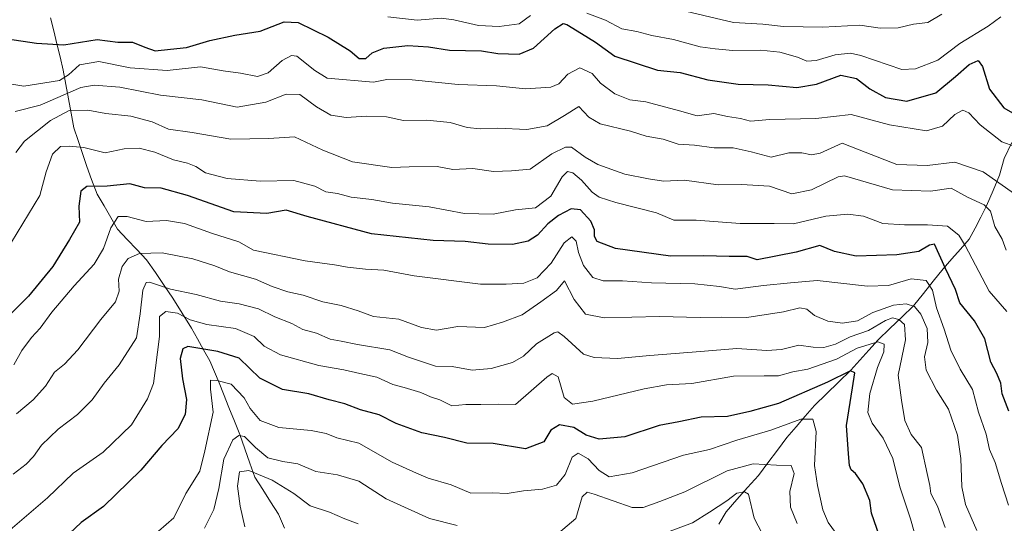
# Model space of a CAD drawing. Units: metres. Extents: x 668623 to 672088, y 4739749 to 4742147.
# Drawn here: x 669938 to 670215, y 4741752 to 4741894 of the extents above; entities that cross this region are included whole.
import ezdxf

# ---------------------------------------------------------------- set-up
doc = ezdxf.new("R2010")
doc.units = ezdxf.units.M
doc.header["$MEASUREMENT"] = 0
for name, color, linetype, lineweight in [('Corriente natural lineal', 142, 'Continuous', 13), ('Curva de nivel maestra', 36, 'Continuous', 30), ('Curva de nivel normal', 36, 'Continuous', 0)]:
    doc.layers.add(name, color=color, linetype=linetype, lineweight=lineweight)

# ---------------------------------------------------------------- blocks, each defined once
blk = doc.blocks.new('*U191')
at = {"layer": 'Curva de nivel normal', "color": 36, "linetype": 'Continuous', "lineweight": 0}
blk.add_polyline3d([(670167.9, 4741748.42, 1120), (670165.15, 4741752.31, 1120), (670163.67, 4741755.82, 1120), (670162.14, 4741762.66, 1120), (670161.28, 4741768.37, 1120), (670161.77, 4741777.88, 1120), (670160.86, 4741781.36, 1120), (670157.43, 4741781.38, 1120), (670149.02, 4741778.32, 1120), (670139.44, 4741775.5, 1120), (670131.76, 4741772.83, 1120), (670124.42, 4741771.25, 1120), (670109.97, 4741766.25, 1120), (670103.47, 4741765.13, 1120), (670100.69, 4741766.91, 1120), (670097.54, 4741770.23, 1120), (670094.78, 4741771.82, 1120), (670093.02, 4741770.72, 1120), (670091.08, 4741765.85, 1120), (670088.65, 4741762.79, 1120), (670084.75, 4741761.69, 1120), (670079.36, 4741761.23, 1120), (670074.74, 4741760.5, 1120), (670070.53, 4741760.66, 1120), (670064.56, 4741760.53, 1120), (670059, 4741762.92, 1120), (670052.53, 4741764.79, 1120), (670049.23, 4741766.15, 1120), (670042.37, 4741769.28, 1120), (670033.04, 4741774.62, 1120), (670026.86, 4741776.1, 1120), (670023.82, 4741777.33, 1120), (670019.59, 4741778.23, 1120), (670010.5, 4741779, 1120), (670005.28, 4741780.98, 1120), (670002.41, 4741784.38, 1120), (670000.73, 4741787.39, 1120), (669997.06, 4741791.21, 1120), (669993.07, 4741792.25, 1120), (669991.3, 4741792.39, 1120), (669991.23, 4741789.85, 1120), (669992.02, 4741783.31, 1120), (669989.63, 4741772.46, 1120), (669988.21, 4741766.74, 1120), (669984.32, 4741760.47, 1120), (669980.92, 4741753.58, 1120), (669976.61, 4741749.84, 1120)], dxfattribs=at)
blk = doc.blocks.new('*U225')
at = {"layer": 'Curva de nivel normal', "color": 36, "linetype": 'Continuous', "lineweight": 0}
for points in [[(670156.37, 4741752, 1115), (670154.5, 4741756.62, 1115), (670154.36, 4741761.04, 1115), (670155.56, 4741766.06, 1115), (670154.67, 4741768.36, 1115), (670150.55, 4741768.47, 1115), (670144, 4741768.84, 1115), (670136.72, 4741766.82, 1115), (670124.81, 4741760.96, 1115), (670117.71, 4741758.21, 1115), (670113.05, 4741756.53, 1115), (670109.93, 4741756.48, 1115), (670099.24, 4741760.29, 1115), (670097.32, 4741760.87, 1115), (670095.91, 4741759.52, 1115), (670094.14, 4741753.42, 1115), (670089.19, 4741749.33, 1115)], [(670060.69, 4741751.46, 1115), (670052.89, 4741753.43, 1115), (670040.7, 4741758.94, 1115), (670033.01, 4741763.88, 1115), (670027, 4741765.73, 1115), (670020.87, 4741766.66, 1115), (670015.87, 4741768.78, 1115), (670011.64, 4741769.48, 1115), (670007.42, 4741770.49, 1115), (670003.92, 4741773.44, 1115), (670000.86, 4741776.5, 1115), (669999.19, 4741776.83, 1115), (669997.57, 4741775.56, 1115), (669995.04, 4741770.1, 1115), (669993.63, 4741761.89, 1115), (669992.2, 4741755.99, 1115), (669989.54, 4741750.66, 1115)]]:
    blk.add_polyline3d(points, dxfattribs=at)
blk = doc.blocks.new('*U227')
at = {"layer": 'Curva de nivel normal', "color": 36, "linetype": 'Continuous', "lineweight": 0}
for points in [[(670147.7, 4741747.06, 1110), (670144.3, 4741753.51, 1110), (670142.67, 4741760.27, 1110), (670141.6, 4741760.89, 1110), (670139.45, 4741760.55, 1110), (670136.58, 4741758.43, 1110), (670131.75, 4741755.23, 1110), (670126.94, 4741752.17, 1110), (670116.66, 4741748.32, 1110)], [(670032.81, 4741751.92, 1110), (670029.04, 4741753.3, 1110), (670024.76, 4741755.22, 1110), (670019.35, 4741757.01, 1110), (670014.71, 4741760.42, 1110), (670008.59, 4741764.25, 1110), (670002.07, 4741766.94, 1110), (669999.38, 4741766.55, 1110), (669998.85, 4741762.51, 1110), (669999.57, 4741756.87, 1110), (670000.91, 4741751.03, 1110)]]:
    blk.add_polyline3d(points, dxfattribs=at)
blk = doc.blocks.new('*U236')
at = {"layer": 'Curva de nivel maestra', "color": 36, "linetype": 'Continuous', "lineweight": 30}
blk.add_polyline3d([(670183.93, 4741736.06, 1125), (670177.3, 4741754.9, 1125), (670176.89, 4741758.44, 1125), (670174.86, 4741763.13, 1125), (670172.8, 4741766.07, 1125), (670171.6, 4741767.09, 1125), (670171.17, 4741768.33, 1125), (670170.85, 4741771.59, 1125), (670170.25, 4741779.58, 1125), (670171.99, 4741790.24, 1125), (670172.6, 4741794.42, 1125), (670171.39, 4741795.03, 1125), (670164.94, 4741791.83, 1125), (670151.11, 4741785.84, 1125), (670143.11, 4741783.51, 1125), (670136.78, 4741782.18, 1125), (670129.38, 4741781.93, 1125), (670123.1, 4741780.63, 1125), (670117.53, 4741779.61, 1125), (670107.88, 4741776.45, 1125), (670100.67, 4741775.73, 1125), (670097.03, 4741776.88, 1125), (670093.53, 4741779.01, 1125), (670089.51, 4741779.8, 1125), (670087.09, 4741778.28, 1125), (670085.08, 4741775.01, 1125), (670079.96, 4741773.07, 1125), (670070.79, 4741774.52, 1125), (670063.45, 4741774.64, 1125), (670057.12, 4741776.2, 1125), (670050.72, 4741777.52, 1125), (670043.51, 4741780.19, 1125), (670038.72, 4741782.65, 1125), (670033.45, 4741784.03, 1125), (670029.08, 4741785.72, 1125), (670024.66, 4741786.79, 1125), (670018.89, 4741788.56, 1125), (670011.49, 4741789.69, 1125), (670005.12, 4741792.9, 1125), (669999.33, 4741798.59, 1125), (669993.31, 4741800.47, 1125), (669984.89, 4741801.81, 1125), (669983.43, 4741801.22, 1125), (669982.69, 4741798.44, 1125), (669983.37, 4741792.73, 1125), (669984.54, 4741786.92, 1125), (669984.12, 4741782.67, 1125), (669982.05, 4741778.7, 1125), (669977.55, 4741773.93, 1125), (669971.6, 4741767, 1125), (669961.13, 4741756.81, 1125), (669954.8, 4741752.32, 1125), (669946.8, 4741744.69, 1125)], dxfattribs=at)

msp = doc.modelspace()

# ---------------------------------------------------------------- linework, layer by layer
at = {"layer": 'Corriente natural lineal', "color": 142, "linetype": 'Continuous', "lineweight": 13}
for points in [[(669946.25, 4741894.42, 1178.34), (669947.14, 4741890.74, 1176.7), (669948.02, 4741887.05, 1175.14), (669948.91, 4741883.37, 1173.34), (669949.79, 4741879.68, 1170.86), (669950.53, 4741875.62, 1166.53), (669951.27, 4741871.57, 1162.05), (669952, 4741867.51, 1159.06), (669952.74, 4741863.45, 1157), (669953.98, 4741859.81, 1155.66), (669955.23, 4741856.16, 1154.26), (669956.47, 4741852.52, 1152.65), (669957.71, 4741848.87, 1150.67), (669959.38, 4741844.78, 1148.89), (669961.29, 4741841.48, 1147.37), (669963.21, 4741838.18, 1145.56), (669965.12, 4741834.88, 1143.79), (669967.83, 4741831.99, 1142.04), (669970.55, 4741829.11, 1140.33), (669973.26, 4741826.22, 1138.64), (669975.73, 4741822.64, 1137.12), (669978.19, 4741819.05, 1135.23), (669980.66, 4741815.47, 1133.01), (669983.29, 4741811.24, 1130.3), (669985.91, 4741807.01, 1128.59), (669987.62, 4741803.96, 1126.35), (669989.32, 4741800.9, 1124.41), (669991.03, 4741797.85, 1122.92), (669992.34, 4741794.73, 1121.46), (669993.65, 4741791.6, 1120.16), (669994.96, 4741788.48, 1118.62), (669996.46, 4741784.66, 1117.2), (669997.97, 4741780.85, 1116.56), (669999.47, 4741777.03, 1115.37), (670000.89, 4741773.03, 1113.9), (670002.31, 4741769.02, 1111.8), (670003.73, 4741765.02, 1109.25), (670005.95, 4741761.57, 1107.4), (670008.16, 4741758.11, 1106.54), (670010.38, 4741754.66, 1105.82), (670012.04, 4741750.67, 1104.18)], [(670216.85, 4741859.25, 1170.5), (670214.71, 4741854.75, 1167.5), (670213.36, 4741850.12, 1165.57), (670211.54, 4741845.77, 1162.99), (670209.72, 4741841.42, 1160.35), (670208.09, 4741838.3, 1158.75), (670206.47, 4741835.18, 1157.04), (670204.84, 4741832.06, 1155.36), (670202.39, 4741829.27, 1153.35), (670199.94, 4741826.48, 1151.12), (670197.49, 4741823.69, 1149.14), (670194.71, 4741820.24, 1146.25), (670191.93, 4741816.79, 1143.51), (670189.15, 4741813.34, 1140.5), (670185.83, 4741810.12, 1136.22), (670182.5, 4741806.9, 1132.67), (670179.18, 4741803.68, 1130.55), (670176.61, 4741800.84, 1128.99), (670174.05, 4741797.99, 1127.12), (670171.48, 4741795.15, 1124.93), (670168.08, 4741791.84, 1124.09), (670164.67, 4741788.53, 1122.23), (670161.27, 4741785.22, 1121.77), (670158.69, 4741782.22, 1120.71), (670156.1, 4741779.22, 1118.94), (670153.52, 4741776.22, 1118.21), (670150.85, 4741772.66, 1116.79), (670148.17, 4741769.09, 1114.68), (670145.5, 4741765.53, 1112.66), (670142.46, 4741762.12, 1110.72), (670139.42, 4741758.72, 1109.53), (670136.38, 4741755.31, 1107.5), (670134.37, 4741751.79, 1106.59)]]:
    msp.add_polyline3d(points, dxfattribs=at)
at = {"layer": 'Curva de nivel maestra', "color": 36, "linetype": 'Continuous', "lineweight": 30}
for points in [[(669934.13, 4741888.48, 1175), (669942.27, 4741887.25, 1175), (669949.96, 4741886.8, 1175), (669959.33, 4741888.25, 1175), (669965.13, 4741887.56, 1175), (669969.26, 4741887.56, 1175), (669972.81, 4741886.11, 1175), (669975.69, 4741885.09, 1175), (669979.97, 4741885.55, 1175), (669984.54, 4741886.03, 1175), (669991.09, 4741887.97, 1175), (669998.1, 4741889.49, 1175), (670005.28, 4741890.67, 1175), (670012, 4741893.27, 1175), (670015.96, 4741893.08, 1175), (670024.39, 4741888.97, 1175), (670030.53, 4741885.09, 1175), (670033.14, 4741882.94, 1175), (670035.02, 4741882.95, 1175), (670036.73, 4741884.55, 1175), (670040.04, 4741885.84, 1175), (670046.8, 4741886.58, 1175), (670052.65, 4741886.23, 1175), (670058.57, 4741885.26, 1175), (670067.5, 4741885.09, 1175), (670072.12, 4741884.36, 1175), (670078.14, 4741884.16, 1175), (670082.19, 4741885.88, 1175), (670088.14, 4741891.29, 1175), (670090.56, 4741892.74, 1175), (670091.6, 4741892.53, 1175), (670095.72, 4741889.98, 1175), (670099.6, 4741887.53, 1175), (670105.12, 4741883.58, 1175), (670111.12, 4741881.62, 1175), (670117.12, 4741879.64, 1175), (670123.45, 4741879.01, 1175), (670131.25, 4741876.9, 1175), (670139.83, 4741875.73, 1175), (670148.28, 4741875.49, 1175), (670156.28, 4741874.8, 1175), (670161.84, 4741875.74, 1175), (670168.71, 4741878.21, 1175), (670173.11, 4741877.32, 1175), (670176.83, 4741874.42, 1175), (670181.29, 4741871.93, 1175), (670187.29, 4741870.88, 1175), (670195.43, 4741873.22, 1175), (670200.96, 4741877.91, 1175), (670204.86, 4741881.24, 1175), (670207.32, 4741882.39, 1175), (670208.54, 4741880.71, 1175), (670210.55, 4741874.28, 1175), (670214.55, 4741869.06, 1175), (670219.5, 4741866.24, 1175)], [(670216.02, 4741783.63, 1150), (670214.15, 4741788.49, 1150), (670213.76, 4741791.54, 1150), (670212.64, 4741794.22, 1150), (670210.92, 4741797.47, 1150), (670209.2, 4741803.99, 1150), (670206.28, 4741809.03, 1150), (670202.23, 4741814.13, 1150), (670201, 4741817.9, 1150), (670198.18, 4741823.77, 1150), (670195.03, 4741830.65, 1150), (670193.62, 4741830.38, 1150), (670190.7, 4741828.56, 1150), (670184.44, 4741827.62, 1150), (670173.04, 4741827.3, 1150), (670166.94, 4741828.6, 1150), (670162.77, 4741830.28, 1150), (670156.1, 4741828.43, 1150), (670145.11, 4741826.26, 1150), (670142.34, 4741827.21, 1150), (670137.22, 4741827.14, 1150), (670130.13, 4741827.38, 1150), (670120.72, 4741827.3, 1150), (670105.23, 4741829.48, 1150), (670100.14, 4741831.38, 1150), (670099.35, 4741832.83, 1150), (670099.36, 4741834.7, 1150), (670098.3, 4741837.1, 1150), (670095.4, 4741840.34, 1150), (670092.75, 4741840.56, 1150), (670089.19, 4741838.73, 1150), (670086.24, 4741836.37, 1150), (670083.27, 4741833.17, 1150), (670080.72, 4741831.52, 1150), (670076.25, 4741830.6, 1150), (670069.4, 4741830.69, 1150), (670062.91, 4741831.45, 1150), (670053.93, 4741831.66, 1150), (670036.57, 4741833.53, 1150), (670018.46, 4741838.48, 1150), (670012.57, 4741840.26, 1150), (670007.08, 4741839.3, 1150), (669997.86, 4741839.74, 1150), (669984.79, 4741844.36, 1150), (669977.35, 4741846.42, 1150), (669972.68, 4741846.52, 1150), (669968.51, 4741847.61, 1150), (669962.16, 4741847.01, 1150), (669956.44, 4741846.85, 1150), (669954.72, 4741845.62, 1150), (669954.18, 4741841.4, 1150), (669954.38, 4741836.81, 1150), (669951.53, 4741831.95, 1150), (669946.89, 4741824.4, 1150), (669940, 4741816.04, 1150), (669929.28, 4741805.28, 1150)]]:
    msp.add_polyline3d(points, dxfattribs=at)
at = {"layer": 'Curva de nivel normal', "color": 36, "linetype": 'Continuous', "lineweight": 0}
for points in [[(670121.78, 4741897.01, 1185), (670138.44, 4741893.04, 1185), (670146.78, 4741892.56, 1185), (670152.57, 4741891.91, 1185), (670163.64, 4741891.74, 1185), (670174.06, 4741892.32, 1185), (670179.74, 4741891.43, 1185), (670184.84, 4741891.53, 1185), (670189.13, 4741892.63, 1185), (670193.2, 4741893.09, 1185), (670197.09, 4741895.46, 1185)], [(670041.19, 4741894.63, 1180), (670049.41, 4741893.74, 1180), (670056.19, 4741894.32, 1180), (670059.79, 4741893.79, 1180), (670066.66, 4741892.24, 1180), (670072.53, 4741891.92, 1180), (670078.16, 4741892.67, 1180), (670081.34, 4741895.08, 1180)], [(670097.15, 4741895.73, 1180), (670102.45, 4741893.68, 1180), (670107.07, 4741891.24, 1180), (670111.23, 4741890.56, 1180), (670115.48, 4741889.44, 1180), (670121.62, 4741888.26, 1180), (670129.11, 4741886.21, 1180), (670133.32, 4741885.68, 1180), (670138.26, 4741885.17, 1180), (670146.18, 4741885.27, 1180), (670151.56, 4741884.69, 1180), (670156.47, 4741883.27, 1180), (670159.11, 4741882.22, 1180), (670161.78, 4741882.38, 1180), (670167.11, 4741883.92, 1180), (670171.46, 4741884.39, 1180), (670174.31, 4741883.77, 1180), (670185.9, 4741879.86, 1180), (670189.74, 4741879.99, 1180), (670195.97, 4741882.43, 1180), (670202.17, 4741887.11, 1180), (670210.16, 4741892.06, 1180), (670213.73, 4741894.71, 1180)], [(669931.8, 4741876.23, 1170), (669938.73, 4741875.14, 1170), (669948.73, 4741876.77, 1170), (669951.27, 4741878.35, 1170), (669954.36, 4741881.15, 1170), (669959.82, 4741882.09, 1170), (669968.68, 4741880.3, 1170), (669979.02, 4741879.53, 1170), (669988.46, 4741880.55, 1170), (669994.85, 4741879.5, 1170), (669999.7, 4741878.82, 1170), (670004.52, 4741877.89, 1170), (670007.53, 4741878.88, 1170), (670011.41, 4741882.34, 1170), (670014.05, 4741883.79, 1170), (670015.54, 4741883.57, 1170), (670020.62, 4741879.58, 1170), (670024.05, 4741877.39, 1170), (670037.12, 4741876.23, 1170), (670040.86, 4741876.98, 1170), (670048.05, 4741876.94, 1170), (670060.97, 4741875.64, 1170), (670071.78, 4741875.24, 1170), (670079.94, 4741874.39, 1170), (670087.06, 4741874.82, 1170), (670089.28, 4741875.82, 1170), (670091.81, 4741878.54, 1170), (670095.21, 4741880.28, 1170), (670098.69, 4741878.67, 1170), (670101.08, 4741876, 1170), (670105.04, 4741872.95, 1170), (670109.34, 4741871.25, 1170), (670113.79, 4741870.71, 1170), (670123.32, 4741868.24, 1170), (670128.28, 4741866.76, 1170), (670132.94, 4741867.48, 1170), (670136.82, 4741866.64, 1170), (670140.46, 4741866.07, 1170), (670143.29, 4741865.26, 1170), (670148.75, 4741865.8, 1170), (670161.69, 4741866.03, 1170), (670171.63, 4741867.13, 1170), (670182.41, 4741864.28, 1170), (670192.83, 4741862.54, 1170), (670197.33, 4741863.92, 1170), (670200.78, 4741867.14, 1170), (670203.03, 4741868.34, 1170), (670204.75, 4741867.68, 1170), (670207.88, 4741864.27, 1170), (670214, 4741859.51, 1170), (670217.7, 4741858.16, 1170)], [(669936.31, 4741868.03, 1165), (669943.34, 4741869.77, 1165), (669954.72, 4741874.77, 1165), (669958.49, 4741875.41, 1165), (669965.76, 4741874.83, 1165), (669977.2, 4741872.65, 1165), (669988.79, 4741871.28, 1165), (669998.79, 4741869.24, 1165), (670006.79, 4741870.64, 1165), (670012.6, 4741872.88, 1165), (670016.4, 4741872.75, 1165), (670021.06, 4741869.31, 1165), (670025.15, 4741866.96, 1165), (670029.45, 4741866.3, 1165), (670035.12, 4741866.73, 1165), (670040.79, 4741866.54, 1165), (670045.63, 4741865.45, 1165), (670052.16, 4741865.54, 1165), (670058.72, 4741864.94, 1165), (670063.49, 4741863.52, 1165), (670067.21, 4741863.11, 1165), (670072.12, 4741863.34, 1165), (670080.27, 4741862.94, 1165), (670086.04, 4741863.94, 1165), (670090.92, 4741866.9, 1165), (670094.94, 4741869.41, 1165), (670097.74, 4741866.4, 1165), (670100.94, 4741864.53, 1165), (670109.5, 4741862.47, 1165), (670113.93, 4741861.1, 1165), (670118.64, 4741860.22, 1165), (670122.88, 4741858.79, 1165), (670127.47, 4741858.5, 1165), (670133.03, 4741857.74, 1165), (670138.39, 4741857.76, 1165), (670143.48, 4741856.67, 1165), (670149.05, 4741855.16, 1165), (670154.05, 4741856.36, 1165), (670157.68, 4741856.35, 1165), (670160.4, 4741855.78, 1165), (670162.91, 4741856.25, 1165), (670169.11, 4741859.06, 1165), (670175.59, 4741856.58, 1165), (670184.44, 4741853.05, 1165), (670193, 4741852.84, 1165), (670200.8, 4741853.71, 1165), (670208.75, 4741851.01, 1165), (670217.57, 4741844.82, 1165)], [(670215.24, 4741828.93, 1160), (670214.13, 4741832.05, 1160), (670212.02, 4741835.66, 1160), (670210.8, 4741839.94, 1160), (670209.08, 4741841.73, 1160), (670204.31, 4741843.9, 1160), (670199.79, 4741846.46, 1160), (670193.91, 4741845.6, 1160), (670183.21, 4741845.98, 1160), (670169.69, 4741849.93, 1160), (670167.97, 4741849.62, 1160), (670160.48, 4741845.98, 1160), (670154.87, 4741844.84, 1160), (670148.59, 4741846.95, 1160), (670140.72, 4741847.45, 1160), (670134.14, 4741847.39, 1160), (670124.73, 4741848.64, 1160), (670118.77, 4741848.42, 1160), (670114.55, 4741849.07, 1160), (670107.93, 4741850.37, 1160), (670100.31, 4741853.04, 1160), (670096.73, 4741855.17, 1160), (670092.84, 4741858, 1160), (670091.16, 4741857.98, 1160), (670087.36, 4741856.08, 1160), (670081.23, 4741851.74, 1160), (670076.03, 4741851.27, 1160), (670070.94, 4741851.14, 1160), (670065.12, 4741851.92, 1160), (670059.45, 4741851.64, 1160), (670055.05, 4741852.5, 1160), (670047.22, 4741852.47, 1160), (670042.31, 4741852.22, 1160), (670031.27, 4741853.85, 1160), (670022.88, 4741857.13, 1160), (670014.94, 4741860.85, 1160), (670007.63, 4741860.37, 1160), (669997.01, 4741860.21, 1160), (669986.07, 4741862.12, 1160), (669979.45, 4741863.07, 1160), (669974.8, 4741865.11, 1160), (669968.8, 4741866.66, 1160), (669961.77, 4741867.48, 1160), (669956.7, 4741868.38, 1160), (669951.44, 4741868.28, 1160), (669946.19, 4741865.5, 1160), (669938.92, 4741859.65, 1160), (669936.5, 4741856.48, 1160)], [(670215.41, 4741811.66, 1155), (670210.49, 4741817.42, 1155), (670203.74, 4741830.29, 1155), (670201.93, 4741833.18, 1155), (670198.76, 4741835.71, 1155), (670193.06, 4741836.06, 1155), (670186.6, 4741836.06, 1155), (670180.56, 4741836.46, 1155), (670175.11, 4741838.52, 1155), (670170.68, 4741839.08, 1155), (670164.44, 4741838.5, 1155), (670155.36, 4741836.35, 1155), (670149.92, 4741836.52, 1155), (670140.32, 4741836.44, 1155), (670127.98, 4741837.44, 1155), (670121.71, 4741837.4, 1155), (670116.8, 4741839.5, 1155), (670105.36, 4741842.38, 1155), (670100.64, 4741843.89, 1155), (670098.74, 4741845.32, 1155), (670095.73, 4741848.69, 1155), (670093.28, 4741850.71, 1155), (670091.73, 4741851.09, 1155), (670090.26, 4741849.58, 1155), (670087.05, 4741844.16, 1155), (670082.79, 4741840.88, 1155), (670077.12, 4741840.32, 1155), (670070.79, 4741839.06, 1155), (670062.79, 4741839.28, 1155), (670052.79, 4741841.2, 1155), (670042.45, 4741842.22, 1155), (670036.63, 4741843.2, 1155), (670030.82, 4741843.91, 1155), (670027.02, 4741844.9, 1155), (670023.69, 4741845.39, 1155), (670020.59, 4741847.01, 1155), (670014.75, 4741848.6, 1155), (670005.25, 4741848.42, 1155), (669995.99, 4741849.14, 1155), (669989.81, 4741850.72, 1155), (669987.11, 4741852.5, 1155), (669984.79, 4741853.47, 1155), (669980.82, 4741854.44, 1155), (669975.59, 4741856.58, 1155), (669971.16, 4741857.71, 1155), (669966.91, 4741857.49, 1155), (669961.6, 4741856.34, 1155), (669955.58, 4741857.92, 1155), (669951.45, 4741858.24, 1155), (669949.02, 4741858.2, 1155), (669946.82, 4741856.02, 1155), (669944.99, 4741851.03, 1155), (669943.19, 4741844.37, 1155), (669935.24, 4741831.22, 1155)], [(670215.87, 4741757.15, 1145), (670213.93, 4741763.3, 1145), (670212.1, 4741769.17, 1145), (670210.51, 4741772.88, 1145), (670209.63, 4741777.14, 1145), (670207.48, 4741783.34, 1145), (670205.72, 4741789.75, 1145), (670202.3, 4741795.48, 1145), (670199.68, 4741800.85, 1145), (670197.81, 4741806.74, 1145), (670195.65, 4741812.76, 1145), (670194.46, 4741817.72, 1145), (670192.73, 4741820.46, 1145), (670188.46, 4741820.92, 1145), (670182.11, 4741818.98, 1145), (670176.18, 4741818.8, 1145), (670162.04, 4741820.38, 1145), (670154.51, 4741819.8, 1145), (670146.91, 4741819.05, 1145), (670138.96, 4741818, 1145), (670134.58, 4741818.69, 1145), (670127.6, 4741819.5, 1145), (670115.37, 4741819.76, 1145), (670107.27, 4741820.35, 1145), (670101.78, 4741820.32, 1145), (670098.89, 4741821.24, 1145), (670096.27, 4741824.62, 1145), (670094.86, 4741828.3, 1145), (670094.22, 4741831.53, 1145), (670093, 4741832.72, 1145), (670090.79, 4741831.02, 1145), (670087.12, 4741825.26, 1145), (670083.25, 4741821.15, 1145), (670079.44, 4741819.68, 1145), (670074.45, 4741819.36, 1145), (670067.22, 4741819.36, 1145), (670048.59, 4741821.76, 1145), (670040.03, 4741823.3, 1145), (670034.93, 4741823.6, 1145), (670029.79, 4741824.15, 1145), (670026.12, 4741824.84, 1145), (670017.95, 4741825.95, 1145), (670003.38, 4741828.96, 1145), (669999.22, 4741831.33, 1145), (669991.82, 4741833.66, 1145), (669983.92, 4741836.44, 1145), (669978.83, 4741837.33, 1145), (669973.13, 4741837.01, 1145), (669967.83, 4741838.45, 1145), (669965.28, 4741838.42, 1145), (669963.17, 4741835.26, 1145), (669961.13, 4741829.44, 1145), (669958.46, 4741825.05, 1145), (669952.9, 4741818.93, 1145), (669946.57, 4741811.47, 1145), (669943.3, 4741807.03, 1145), (669940.84, 4741804.37, 1145), (669938.17, 4741800.7, 1145), (669935.86, 4741796.7, 1145)], [(669936.62, 4741782.87, 1140), (669941.31, 4741786.87, 1140), (669944.84, 4741790.63, 1140), (669947.3, 4741794.6, 1140), (669950.15, 4741796.89, 1140), (669953.95, 4741800.87, 1140), (669960.38, 4741809.48, 1140), (669964.55, 4741814.45, 1140), (669965.55, 4741817.46, 1140), (669965.38, 4741820.81, 1140), (669966.38, 4741824.37, 1140), (669968.08, 4741826.62, 1140), (669971.27, 4741828.04, 1140), (669977.68, 4741828.2, 1140), (669986.3, 4741826.48, 1140), (669992.47, 4741824.54, 1140), (669996.65, 4741822.9, 1140), (670003.88, 4741820.76, 1140), (670008.58, 4741818.76, 1140), (670012.98, 4741817.25, 1140), (670017.37, 4741816.25, 1140), (670022.91, 4741814.45, 1140), (670028.03, 4741813.41, 1140), (670032.8, 4741811.93, 1140), (670037.16, 4741810.3, 1140), (670044.29, 4741809.54, 1140), (670050.64, 4741807.22, 1140), (670054.89, 4741806.47, 1140), (670060.88, 4741807.44, 1140), (670068.34, 4741807.22, 1140), (670073.45, 4741808.71, 1140), (670078.99, 4741810.72, 1140), (670084.28, 4741814.42, 1140), (670088.66, 4741817.65, 1140), (670090.88, 4741820.37, 1140), (670093.67, 4741815.1, 1140), (670096.82, 4741810.99, 1140), (670102.12, 4741809.89, 1140), (670117.63, 4741810.32, 1140), (670129.12, 4741810.02, 1140), (670135.08, 4741810.12, 1140), (670142.23, 4741809.98, 1140), (670152.51, 4741811.56, 1140), (670157.15, 4741812.74, 1140), (670159.14, 4741812.4, 1140), (670161.28, 4741810.54, 1140), (670165.08, 4741808.93, 1140), (670169.19, 4741808.41, 1140), (670173.42, 4741809.1, 1140), (670177.72, 4741811.45, 1140), (670183.56, 4741813.5, 1140), (670187.06, 4741813.84, 1140), (670189.46, 4741813.07, 1140), (670191.23, 4741810.99, 1140), (670192.97, 4741806.89, 1140), (670193.18, 4741802.93, 1140), (670192.24, 4741798.93, 1140), (670192.69, 4741795.14, 1140), (670195.62, 4741789.54, 1140), (670199.03, 4741784.16, 1140), (670201.51, 4741776.92, 1140), (670202.48, 4741770.28, 1140), (670202.77, 4741762.37, 1140), (670203.76, 4741757.32, 1140), (670206.97, 4741750.08, 1140)], [(670198.08, 4741750.92, 1135), (670195.88, 4741756.87, 1135), (670194.06, 4741760.5, 1135), (670193.74, 4741762.71, 1135), (670192.96, 4741766.04, 1135), (670191.4, 4741773.37, 1135), (670188.53, 4741777.03, 1135), (670186.74, 4741781.03, 1135), (670185.74, 4741786.7, 1135), (670184.83, 4741793.81, 1135), (670186.93, 4741803.74, 1135), (670186.62, 4741808.02, 1135), (670185.04, 4741809.44, 1135), (670183.27, 4741809.91, 1135), (670181.3, 4741809.12, 1135), (670176.44, 4741806.37, 1135), (670171.32, 4741804.52, 1135), (670167.24, 4741802.53, 1135), (670163.94, 4741801.57, 1135), (670160.9, 4741801.64, 1135), (670156.84, 4741802.25, 1135), (670152.01, 4741801.01, 1135), (670147.84, 4741800.69, 1135), (670139.38, 4741801.32, 1135), (670129.2, 4741800.41, 1135), (670114.97, 4741799.32, 1135), (670105.78, 4741798.43, 1135), (670099.25, 4741798.73, 1135), (670096.22, 4741799.65, 1135), (670090.8, 4741804.68, 1135), (670089.05, 4741805.93, 1135), (670088, 4741805.66, 1135), (670083.06, 4741802.63, 1135), (670079.37, 4741799.13, 1135), (670076.24, 4741797.37, 1135), (670070.26, 4741795.65, 1135), (670064.93, 4741795.17, 1135), (670059.3, 4741796.21, 1135), (670054.62, 4741796.35, 1135), (670050.97, 4741797.49, 1135), (670047.03, 4741798.82, 1135), (670041.76, 4741800.88, 1135), (670032.6, 4741802.44, 1135), (670028.04, 4741803.39, 1135), (670024.93, 4741803.94, 1135), (670021.07, 4741805.61, 1135), (670017.21, 4741806.66, 1135), (670014.19, 4741808.33, 1135), (670009.4, 4741810.22, 1135), (670004.8, 4741812.49, 1135), (669999.36, 4741813.86, 1135), (669994.1, 4741814.58, 1135), (669987.24, 4741816.48, 1135), (669980.01, 4741817.94, 1135), (669974.11, 4741819.93, 1135), (669973.12, 4741819.82, 1135), (669972.21, 4741817.74, 1135), (669971.44, 4741811.08, 1135), (669970.44, 4741804.25, 1135), (669965.54, 4741796.67, 1135), (669961.31, 4741791.5, 1135), (669957.99, 4741786.85, 1135), (669953.77, 4741782.7, 1135), (669948.34, 4741778.54, 1135), (669943.7, 4741774.04, 1135), (669941.42, 4741770.87, 1135), (669939.32, 4741768.7, 1135), (669935.66, 4741765.9, 1135)], [(670191.4, 4741742.33, 1130), (670188.32, 4741753.31, 1130), (670185.26, 4741762.32, 1130), (670183.37, 4741770.3, 1130), (670180.58, 4741776.08, 1130), (670177.48, 4741780.24, 1130), (670176.34, 4741783.25, 1130), (670176.85, 4741788.61, 1130), (670178.99, 4741795.93, 1130), (670180.79, 4741800.37, 1130), (670180.86, 4741802.53, 1130), (670179.09, 4741803.2, 1130), (670173.28, 4741801.35, 1130), (670167.44, 4741798.23, 1130), (670159.45, 4741795.45, 1130), (670155.2, 4741794.7, 1130), (670151.11, 4741793.59, 1130), (670147.11, 4741793.63, 1130), (670138.45, 4741793.47, 1130), (670126.77, 4741791.44, 1130), (670119.65, 4741791.04, 1130), (670113.31, 4741789.93, 1130), (670098.88, 4741786.42, 1130), (670093.18, 4741785.62, 1130), (670090.78, 4741787.47, 1130), (670089.1, 4741793.31, 1130), (670087.48, 4741794.27, 1130), (670085.97, 4741793.17, 1130), (670077.12, 4741785.55, 1130), (670072.28, 4741785.63, 1130), (670067.33, 4741785.49, 1130), (670063.12, 4741785.48, 1130), (670059.21, 4741785.17, 1130), (670055.81, 4741786.82, 1130), (670053.21, 4741787.65, 1130), (670050.45, 4741788.89, 1130), (670045.77, 4741790.27, 1130), (670042.56, 4741791.11, 1130), (670038.09, 4741793.23, 1130), (670033.28, 4741794.22, 1130), (670028.79, 4741795.32, 1130), (670021.79, 4741796.5, 1130), (670010.97, 4741799.52, 1130), (670006.33, 4741801.95, 1130), (670003.58, 4741804.63, 1130), (669998.27, 4741806.91, 1130), (669990.2, 4741808.05, 1130), (669985.56, 4741809.36, 1130), (669981.98, 4741811.23, 1130), (669978.68, 4741811.72, 1130), (669976.86, 4741810.25, 1130), (669976.88, 4741804.7, 1130), (669975.18, 4741791.43, 1130), (669973.54, 4741787.08, 1130), (669968.98, 4741779.8, 1130), (669961, 4741772.08, 1130), (669952.62, 4741766.2, 1130), (669945.36, 4741759.28, 1130), (669932.22, 4741747.94, 1130)]]:
    msp.add_polyline3d(points, dxfattribs=at)

# ---------------------------------------------------------------- block references
at = {"layer": 'Curva de nivel maestra', "color": 36, "linetype": 'Continuous', "lineweight": 30}
msp.add_blockref('*U236', (0, 0), dxfattribs=at)
at = {"layer": 'Curva de nivel normal', "color": 36, "linetype": 'Continuous', "lineweight": 0}
for name in ['*U227', '*U225', '*U191']:
    msp.add_blockref(name, (0, 0), dxfattribs=at)

doc.saveas('drawing.dxf')
